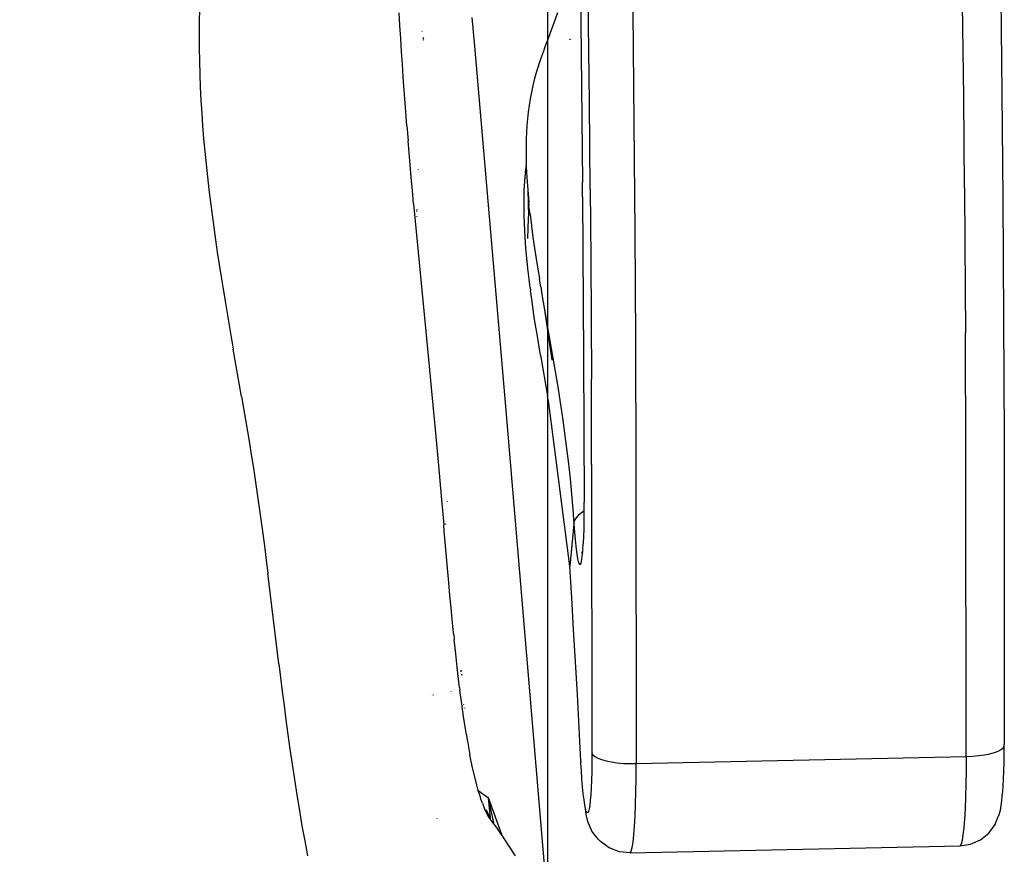
# Model space of a CAD drawing. Units: millimetres. Extents: x 1127 to 5670, y 370 to 3430.
# Drawn here: x 2166 to 2285, y 2264 to 2365 of the extents above; entities that cross this region are included whole.
import ezdxf

# ---------------------------------------------------------------- set-up
doc = ezdxf.new("R2010")
doc.units = ezdxf.units.MM
doc.styles.get("Standard").update_dxf_attribs({"font": 'arial.ttf'})
doc.dimstyles.new('ISO-25', dxfattribs={"dimtxt": 30, "dimasz": 20, "dimexe": 1.25, "dimexo": 0.625, "dimtad": 1, "dimtxsty": 'Standard', "dimcen": 2.5, "dimadec": 0, "dimazin": 0, "dimtfac": 1, "dimtmove": 0, "dimatfit": 3, "dimfxl": 1, "dimarcsym": 0})

# ---------------------------------------------------------------- blocks, each defined once
blk = doc.blocks.new('*D3')
at = {"color": 0, "lineweight": -2, "transparency": 16777216}
for p, q in [((1748.68, 2512.02), (1748.68, 2062.51)), ((2230.2, 2508.26), (2230.2, 2062.51)), ((1768.68, 2063.76), (2210.2, 2063.76))]:
    blk.add_line(p, q, dxfattribs=at)
at = {"color": 0, "transparency": 16777216}
for points in [[(1768.68, 2067.09), (1768.68, 2060.42), (1748.68, 2063.76)], [(2210.2, 2067.09), (2210.2, 2060.42), (2230.2, 2063.76)]]:
    blk.add_solid(points, dxfattribs=at)
at = {"layer": 'Defpoints', "color": 0, "transparency": 16777216}
for p in [(1748.68, 2512.64), (2230.2, 2508.88), (2230.2, 2063.76)]:
    blk.add_point(p, dxfattribs=at)
at = {"color": 0, "transparency": 16777216, "insert": (1989.44, 2079.7), "char_height": 30, "attachment_point": 5}
blk.add_mtext('450', dxfattribs=at)

msp = doc.modelspace()

# ---------------------------------------------------------------- linework, layer by layer
for p, q in [((2234.129, 2371.671), (2234.216, 2364.5)), ((2284.984, 2368.521), (2285.128, 2355.925)), ((2235.269, 2354.848), (2235.124, 2367.444)), ((2280.508, 2355.518), (2280.381, 2366.679)), ((2188.109, 2366.159), (2188.078, 2364.576)), ((2212.346, 2364.134), (2212.256, 2365.687)), ((2231.398, 2365.693), (2230.146, 2362.273)), ((2240.494, 2365.817), (2240.643, 2352.438)), ((2188.078, 2364.576), (2188.068, 2362.995)), ((2212.441, 2362.579), (2212.346, 2364.134)), ((2221.046, 2365.133), (2221.354, 2361.639)), ((2234.216, 2364.5), (2234.412, 2345.205)), ((2188.068, 2362.995), (2188.076, 2361.417)), ((2215.045, 2363.479), (2215.001, 2363.422)), ((2212.54, 2361.022), (2212.441, 2362.579)), ((2215.178, 2362.66), (2215.14, 2362.613)), ((2215.163, 2362.561), (2215.211, 2362.606)), ((2215.178, 2362.66), (2215.203, 2362.697)), ((2215.179, 2362.397), (2215.231, 2362.459)), ((2229.828, 2361.357), (2230.146, 2362.273)), ((2232.858, 2362.453), (2232.882, 2362.503)), ((2232.913, 2362.45), (2232.944, 2362.509)), ((2232.982, 2362.513), (2232.951, 2362.438)), ((2188.076, 2361.417), (2188.103, 2359.841)), ((2212.643, 2359.462), (2212.54, 2361.022)), ((2221.354, 2361.639), (2225.112, 2318.104)), ((2229.828, 2361.357), (2229.354, 2360.085)), ((2188.103, 2359.841), (2188.148, 2358.268)), ((2212.75, 2357.899), (2212.643, 2359.462)), ((2229.354, 2360.085), (2228.865, 2358.576)), ((2188.148, 2358.268), (2188.21, 2356.699)), ((2228.865, 2358.576), (2228.637, 2357.763)), ((2212.862, 2356.334), (2212.75, 2357.899)), ((2228.637, 2357.763), (2228.425, 2356.91)), ((2188.21, 2356.699), (2188.289, 2355.134)), ((2212.978, 2354.766), (2212.862, 2356.334)), ((2228.249, 2356.094), (2228.098, 2355.28)), ((2228.334, 2356.502), (2228.249, 2356.094)), ((2228.379, 2356.706), (2228.334, 2356.502)), ((2228.402, 2356.808), (2228.379, 2356.706)), ((2228.413, 2356.859), (2228.402, 2356.808)), ((2228.425, 2356.91), (2228.413, 2356.859)), ((2285.128, 2355.925), (2285.241, 2343.339)), ((2188.289, 2355.134), (2188.384, 2353.573)), ((2213.098, 2353.196), (2212.978, 2354.766)), ((2228.098, 2355.28), (2227.864, 2353.659)), ((2235.365, 2344.359), (2235.269, 2354.848)), ((2280.61, 2344.47), (2280.508, 2355.518)), ((2188.384, 2353.573), (2188.495, 2352.017)), ((2227.864, 2353.659), (2227.71, 2352.049)), ((2213.191, 2352.016), (2213.098, 2353.196)), ((2240.643, 2352.438), (2240.757, 2339.218)), ((2188.495, 2352.017), (2188.621, 2350.467)), ((2213.191, 2352.016), (2213.336, 2350.222)), ((2227.71, 2352.049), (2227.626, 2350.454)), ((2188.621, 2350.467), (2188.76, 2348.921)), ((2213.457, 2348.78), (2213.336, 2350.222)), ((2227.626, 2350.454), (2227.601, 2348.877)), ((2188.76, 2348.921), (2188.912, 2347.381)), ((2213.583, 2347.297), (2213.457, 2348.78)), ((2227.601, 2348.877), (2227.627, 2347.321)), ((2188.912, 2347.381), (2189.077, 2345.846)), ((2213.716, 2345.774), (2213.583, 2347.297)), ((2214.6, 2346.754), (2214.597, 2346.792)), ((2227.448, 2345.337), (2227.521, 2346.268)), ((2227.53, 2346.368), (2227.521, 2346.268)), ((2227.53, 2346.368), (2227.539, 2346.468)), ((2227.539, 2346.468), (2227.559, 2346.667)), ((2227.559, 2346.667), (2227.601, 2347.065)), ((2227.601, 2347.065), (2227.636, 2347.125)), ((2227.601, 2347.065), (2227.696, 2345.789)), ((2227.636, 2347.125), (2227.627, 2347.321)), ((2189.077, 2345.846), (2189.253, 2344.317)), ((2213.854, 2344.209), (2213.716, 2345.774)), ((2227.388, 2344.186), (2227.448, 2345.337)), ((2227.696, 2345.789), (2227.799, 2344.283)), ((2234.427, 2343.451), (2234.412, 2345.205)), ((2189.253, 2344.317), (2189.439, 2342.794)), ((2213.999, 2342.604), (2213.854, 2344.209)), ((2227.355, 2342.806), (2227.388, 2344.186)), ((2227.799, 2344.283), (2227.929, 2342.807)), ((2227.799, 2344.283), (2227.902, 2341.062)), ((2235.365, 2344.359), (2235.426, 2335.976)), ((2280.61, 2344.47), (2280.66, 2337.89)), ((2189.439, 2342.794), (2189.636, 2341.277)), ((2227.365, 2341.188), (2227.355, 2342.806)), ((2227.971, 2342.415), (2227.929, 2342.807)), ((2234.427, 2343.451), (2234.564, 2324.13)), ((2285.241, 2343.339), (2285.334, 2328.708)), ((2213.999, 2342.604), (2214.308, 2339.271)), ((2214.401, 2341.667), (2214.398, 2341.749)), ((2214.404, 2341.896), (2214.407, 2341.814)), ((2227.952, 2342.356), (2227.971, 2342.415)), ((2227.969, 2342.03), (2227.952, 2342.356)), ((2228.082, 2341.362), (2227.969, 2342.03)), ((2189.636, 2341.277), (2189.841, 2339.766)), ((2214.373, 2341.122), (2214.377, 2341.038)), ((2227.434, 2339.322), (2227.365, 2341.188)), ((2227.798, 2338.418), (2227.912, 2340.826)), ((2227.912, 2340.826), (2227.902, 2341.062)), ((2228.082, 2341.362), (2228.253, 2339.952)), ((2189.841, 2339.766), (2190.054, 2338.261)), ((2214.308, 2339.271), (2214.666, 2335.516)), ((2227.578, 2337.196), (2227.434, 2339.322)), ((2228.253, 2339.952), (2228.435, 2338.578)), ((2240.757, 2339.218), (2240.836, 2326.135)), ((2190.054, 2338.261), (2190.275, 2336.763)), ((2228.435, 2338.578), (2228.626, 2337.244)), ((2280.66, 2337.89), (2280.724, 2326.997)), ((2190.275, 2336.763), (2190.502, 2335.27)), ((2227.683, 2336.032), (2227.578, 2337.196)), ((2228.626, 2337.244), (2228.821, 2335.95)), ((2214.666, 2335.516), (2215.809, 2323.801)), ((2227.81, 2334.798), (2227.683, 2336.032)), ((2228.821, 2335.95), (2229.018, 2334.699)), ((2235.426, 2335.976), (2235.502, 2321.403)), ((2190.502, 2335.27), (2190.735, 2333.785)), ((2227.962, 2333.493), (2227.81, 2334.798)), ((2229.018, 2334.699), (2229.228, 2333.576)), ((2190.735, 2333.785), (2190.973, 2332.305)), ((2228.047, 2332.813), (2227.962, 2333.493)), ((2229.228, 2333.576), (2229.215, 2333.493)), ((2229.246, 2333.457), (2229.215, 2333.493)), ((2229.368, 2332.568), (2229.215, 2333.493)), ((2190.973, 2332.305), (2191.215, 2330.833)), ((2228.092, 2332.466), (2228.047, 2332.813)), ((2228.092, 2332.466), (2228.138, 2332.114)), ((2228.323, 2330.777), (2228.138, 2332.114)), ((2229.368, 2332.568), (2229.525, 2331.64)), ((2191.215, 2330.833), (2191.459, 2329.367)), ((2228.518, 2329.452), (2228.323, 2330.777)), ((2229.525, 2331.64), (2229.843, 2329.782)), ((2229.843, 2329.782), (2230.701, 2323.692)), ((2229.843, 2329.782), (2230.489, 2326.055)), ((2191.459, 2329.367), (2191.707, 2327.909)), ((2228.721, 2328.14), (2228.518, 2329.452)), ((2285.334, 2328.708), (2285.386, 2314.213)), ((2191.707, 2327.909), (2192.205, 2325.011)), ((2228.929, 2326.842), (2228.721, 2328.14)), ((2229.14, 2325.558), (2228.929, 2326.842)), ((2230.489, 2326.055), (2230.809, 2324.189)), ((2240.836, 2326.135), (2240.889, 2311.019)), ((2280.777, 2311.88), (2280.724, 2326.997)), ((2193.199, 2319.294), (2192.205, 2325.011)), ((2229.353, 2324.289), (2229.14, 2325.558)), ((2215.809, 2323.801), (2216.257, 2319.117)), ((2229.353, 2324.289), (2230.194, 2319.382)), ((2230.809, 2324.189), (2231.122, 2322.322)), ((2234.564, 2324.13), (2234.643, 2306.526)), ((2231.122, 2322.322), (2231.427, 2320.456)), ((2235.531, 2311.076), (2235.502, 2321.403)), ((2231.427, 2320.456), (2231.72, 2318.592)), ((2193.199, 2319.294), (2193.443, 2317.88)), ((2216.257, 2319.117), (2216.691, 2314.471)), ((2230.343, 2318.501), (2230.194, 2319.382)), ((2193.443, 2317.88), (2193.683, 2316.471)), ((2225.112, 2318.104), (2230.712, 2251.646)), ((2232.879, 2298.787), (2230.343, 2318.501)), ((2231.72, 2318.592), (2231.998, 2316.731)), ((2193.683, 2316.471), (2193.919, 2315.069)), ((2231.998, 2316.731), (2232.259, 2314.875)), ((2193.919, 2315.069), (2194.151, 2313.673)), ((2216.691, 2314.471), (2216.972, 2311.394)), ((2232.259, 2314.875), (2232.503, 2313.024)), ((2285.386, 2314.213), (2285.418, 2277.29)), ((2194.151, 2313.673), (2194.376, 2312.282)), ((2232.503, 2313.024), (2232.726, 2311.18)), ((2194.376, 2312.282), (2194.596, 2310.893)), ((2280.807, 2275.79), (2280.777, 2311.88)), ((2194.596, 2310.893), (2194.811, 2309.503)), ((2216.972, 2311.394), (2217.382, 2306.812)), ((2232.726, 2311.18), (2232.927, 2309.343)), ((2235.531, 2311.076), (2235.559, 2276.213)), ((2240.889, 2311.019), (2240.919, 2274.928)), ((2194.811, 2309.503), (2195.02, 2308.108)), ((2232.927, 2309.343), (2233.105, 2307.515)), ((2195.02, 2308.108), (2195.225, 2306.704)), ((2233.105, 2307.515), (2233.258, 2305.697)), ((2195.225, 2306.704), (2195.425, 2305.289)), ((2217.382, 2306.812), (2217.647, 2303.779)), ((2218.086, 2306.586), (2218.083, 2306.621)), ((2234.642, 2305.498), (2234.643, 2306.526)), ((2195.425, 2305.289), (2195.621, 2303.858)), ((2233.258, 2305.697), (2233.387, 2303.89)), ((2233.476, 2304.261), (2233.682, 2304.644)), ((2233.682, 2304.644), (2234.011, 2305.027)), ((2234.011, 2305.027), (2234.463, 2305.393)), ((2234.463, 2305.393), (2234.642, 2305.498)), ((2234.629, 2304.332), (2234.641, 2305.404)), ((2234.641, 2305.404), (2234.642, 2305.498)), ((2195.621, 2303.858), (2195.813, 2302.41)), ((2217.712, 2303.023), (2217.647, 2303.779)), ((2217.889, 2303.836), (2217.887, 2303.9)), ((2233.387, 2303.89), (2232.879, 2298.787)), ((2233.387, 2303.89), (2233.476, 2304.261)), ((2233.387, 2303.89), (2233.455, 2302.915)), ((2234.607, 2303.324), (2234.629, 2304.332)), ((2195.813, 2302.41), (2196.002, 2300.946)), ((2217.942, 2300.351), (2217.712, 2303.023)), ((2233.455, 2302.915), (2233.53, 2302.024)), ((2234.534, 2301.558), (2234.575, 2302.395)), ((2234.575, 2302.395), (2234.607, 2303.324)), ((2233.53, 2302.024), (2233.609, 2301.229)), ((2233.609, 2301.229), (2233.692, 2300.543)), ((2234.469, 2300.91), (2234.523, 2301.391)), ((2234.523, 2301.391), (2234.534, 2301.558)), ((2196.002, 2300.946), (2196.189, 2299.466)), ((2218.101, 2298.54), (2217.942, 2300.351)), ((2233.692, 2300.543), (2233.779, 2299.973)), ((2233.779, 2299.973), (2233.866, 2299.529)), ((2234.339, 2300.381), (2234.447, 2300.665)), ((2234.359, 2299.704), (2234.425, 2300.203)), ((2234.425, 2300.203), (2234.447, 2300.665)), ((2234.447, 2300.665), (2234.476, 2300.741)), ((2234.484, 2300.824), (2234.469, 2300.91)), ((2234.476, 2300.741), (2234.484, 2300.824)), ((2196.189, 2299.466), (2196.375, 2297.969)), ((2233.119, 2294.982), (2232.879, 2298.787)), ((2233.866, 2299.529), (2233.955, 2299.215)), ((2233.955, 2299.215), (2234.042, 2299.038)), ((2234.042, 2299.038), (2234.127, 2298.998)), ((2234.127, 2298.998), (2234.209, 2299.097)), ((2234.209, 2299.097), (2234.287, 2299.334)), ((2234.287, 2299.334), (2234.359, 2299.704)), ((2197.708, 2286.977), (2196.375, 2297.969)), ((2218.253, 2296.837), (2218.101, 2298.54)), ((2218.399, 2295.241), (2218.253, 2296.837)), ((2218.537, 2293.752), (2218.399, 2295.241)), ((2233.352, 2291.126), (2233.119, 2294.982)), ((2218.669, 2292.371), (2218.537, 2293.752)), ((2218.795, 2291.098), (2218.669, 2292.371)), ((2218.855, 2290.501), (2218.795, 2291.098)), ((2218.855, 2290.501), (2218.914, 2289.932)), ((2233.579, 2287.221), (2233.352, 2291.126)), ((2219.097, 2288.2), (2218.914, 2289.932)), ((2219.274, 2286.599), (2219.097, 2288.2)), ((2197.708, 2286.977), (2197.913, 2285.325)), ((2233.801, 2283.269), (2233.579, 2287.221)), ((2219.444, 2285.129), (2219.274, 2286.599)), ((2219.751, 2286.113), (2219.744, 2286.206)), ((2219.758, 2286.021), (2219.755, 2286.067)), ((2219.85, 2285.654), (2219.842, 2285.747)), ((2219.858, 2285.562), (2219.854, 2285.607)), ((2197.913, 2285.325), (2198.124, 2283.649)), ((2219.527, 2284.444), (2219.444, 2285.129)), ((2219.568, 2284.114), (2219.527, 2284.444)), ((2198.124, 2283.649), (2198.344, 2281.948)), ((2216.022, 2283.181), (2216.023, 2283.151)), ((2216.327, 2283.24), (2216.328, 2283.205)), ((2216.387, 2283.251), (2216.388, 2283.216)), ((2218.526, 2283.598), (2218.525, 2283.631)), ((2219.568, 2284.114), (2219.608, 2283.791)), ((2219.821, 2282.167), (2219.608, 2283.791)), ((2234.017, 2279.27), (2233.801, 2283.269)), ((2198.344, 2281.948), (2198.572, 2280.221)), ((2220.041, 2280.61), (2219.821, 2282.167)), ((2220.072, 2282.073), (2220.068, 2282.125)), ((2220.076, 2282.021), (2220.074, 2282.047)), ((2220.188, 2281.635), (2220.183, 2281.686)), ((2220.192, 2281.584), (2220.19, 2281.61)), ((2198.572, 2280.221), (2198.81, 2278.467)), ((2220.269, 2279.12), (2220.041, 2280.61)), ((2198.81, 2278.467), (2199.06, 2276.684)), ((2220.386, 2278.4), (2220.269, 2279.12)), ((2220.386, 2278.4), (2220.445, 2278.046)), ((2234.227, 2275.223), (2234.017, 2279.27)), ((2220.445, 2278.046), (2220.489, 2277.783)), ((2220.489, 2277.783), (2220.504, 2277.696)), ((2220.513, 2277.764), (2220.503, 2277.883)), ((2220.504, 2277.696), (2220.815, 2275.994)), ((2220.521, 2277.675), (2220.504, 2277.696)), ((2285.416, 2277.071), (2285.418, 2277.29)), ((2199.06, 2276.684), (2199.322, 2274.871)), ((2221.139, 2274.426), (2220.815, 2275.994)), ((2235.559, 2276.213), (2235.554, 2275.051)), ((2235.559, 2276.213), (2235.679, 2275.997)), ((2235.679, 2275.997), (2235.919, 2275.788)), ((2282.329, 2275.891), (2283.03, 2275.991)), ((2283.03, 2275.991), (2283.666, 2276.119)), ((2283.666, 2276.119), (2284.223, 2276.274)), ((2284.223, 2276.274), (2284.686, 2276.451)), ((2284.686, 2276.451), (2285.045, 2276.646)), ((2285.045, 2276.646), (2285.29, 2276.855)), ((2285.29, 2276.855), (2285.416, 2277.071)), ((2285.397, 2275.026), (2285.414, 2276.128)), ((2285.414, 2276.128), (2285.416, 2277.071)), ((2199.322, 2274.871), (2199.597, 2273.029)), ((2234.227, 2275.223), (2234.234, 2275.092)), ((2234.242, 2274.929), (2234.234, 2275.092)), ((2234.289, 2274.11), (2234.242, 2274.929)), ((2235.554, 2275.051), (2235.538, 2273.949)), ((2235.919, 2275.788), (2236.272, 2275.593)), ((2236.272, 2275.593), (2236.731, 2275.415)), ((2236.731, 2275.415), (2237.284, 2275.26)), ((2237.284, 2275.26), (2237.917, 2275.131)), ((2237.917, 2275.131), (2238.615, 2275.031)), ((2238.615, 2275.031), (2239.36, 2274.963)), ((2239.36, 2274.963), (2240.135, 2274.929)), ((2240.135, 2274.929), (2240.919, 2274.928)), ((2240.912, 2273.187), (2240.919, 2274.928)), ((2240.919, 2274.928), (2280.807, 2275.79)), ((2280.807, 2275.79), (2280.8, 2274.048)), ((2280.807, 2275.79), (2281.582, 2275.824)), ((2281.582, 2275.824), (2282.329, 2275.891)), ((2285.37, 2274.001), (2285.397, 2275.026)), ((2221.475, 2272.994), (2221.139, 2274.426)), ((2234.359, 2273.073), (2234.289, 2274.11)), ((2235.538, 2273.949), (2235.51, 2272.924)), ((2280.8, 2274.048), (2280.775, 2272.397)), ((2285.332, 2273.068), (2285.37, 2274.001)), ((2199.597, 2273.029), (2199.886, 2271.158)), ((2221.648, 2272.328), (2221.475, 2272.994)), ((2234.436, 2272.125), (2234.359, 2273.073)), ((2235.51, 2272.924), (2235.472, 2271.991)), ((2240.888, 2271.535), (2240.912, 2273.187)), ((2285.284, 2272.243), (2285.332, 2273.068)), ((2221.735, 2272.008), (2221.648, 2272.328)), ((2221.779, 2271.851), (2221.735, 2272.008)), ((2221.801, 2271.773), (2221.779, 2271.851)), ((2221.824, 2271.696), (2221.801, 2271.773)), ((2222.072, 2270.867), (2221.824, 2271.696)), ((2221.824, 2271.696), (2223.046, 2270.803)), ((2234.519, 2271.283), (2234.436, 2272.125)), ((2234.607, 2270.558), (2234.519, 2271.283)), ((2235.472, 2271.991), (2235.424, 2271.166)), ((2240.847, 2269.999), (2240.888, 2271.535)), ((2280.775, 2272.397), (2280.734, 2270.861)), ((2285.173, 2271.07), (2285.226, 2271.537)), ((2285.226, 2271.537), (2285.284, 2272.243)), ((2199.886, 2271.158), (2200.19, 2269.267)), ((2222.144, 2270.647), (2222.072, 2270.867)), ((2222.182, 2270.523), (2222.072, 2270.867)), ((2222.182, 2270.523), (2222.144, 2270.647)), ((2222.233, 2270.368), (2222.182, 2270.523)), ((2222.258, 2270.296), (2222.233, 2270.368)), ((2222.276, 2270.243), (2222.258, 2270.296)), ((2222.325, 2270.159), (2222.276, 2270.243)), ((2222.325, 2270.159), (2222.574, 2269.467)), ((2223.298, 2268.336), (2223.046, 2270.803)), ((2223.743, 2267.553), (2223.046, 2270.803)), ((2224.706, 2266.249), (2223.046, 2270.803)), ((2234.697, 2269.962), (2234.607, 2270.558)), ((2235.367, 2270.46), (2235.301, 2269.884)), ((2235.424, 2271.166), (2235.367, 2270.46)), ((2280.734, 2270.861), (2280.677, 2269.463)), ((2284.971, 2269.284), (2285.128, 2270.428)), ((2285.128, 2270.428), (2285.173, 2271.07)), ((2200.19, 2269.267), (2200.509, 2267.402)), ((2222.574, 2269.467), (2222.727, 2269.118)), ((2222.727, 2269.118), (2222.806, 2268.952)), ((2223.298, 2268.336), (2222.767, 2269.328)), ((2222.806, 2268.952), (2222.846, 2268.87)), ((2222.846, 2268.87), (2222.886, 2268.79)), ((2234.789, 2269.504), (2234.697, 2269.962)), ((2234.882, 2269.191), (2234.789, 2269.504)), ((2234.852, 2268.796), (2234.789, 2269.504)), ((2234.973, 2269.027), (2234.882, 2269.191)), ((2235.062, 2269.015), (2234.973, 2269.027)), ((2235.147, 2269.156), (2235.062, 2269.015)), ((2235.227, 2269.447), (2235.147, 2269.156)), ((2235.301, 2269.884), (2235.227, 2269.447)), ((2240.79, 2268.601), (2240.847, 2269.999)), ((2280.677, 2269.463), (2280.605, 2268.225)), ((2284.784, 2268.797), (2284.971, 2269.284)), ((2216.805, 2268.294), (2216.806, 2268.267)), ((2222.886, 2268.79), (2223.073, 2268.467)), ((2223.073, 2268.467), (2223.19, 2268.29)), ((2223.19, 2268.29), (2223.254, 2268.199)), ((2223.254, 2268.199), (2223.298, 2268.336)), ((2223.254, 2268.199), (2223.288, 2268.152)), ((2223.288, 2268.152), (2223.305, 2268.129)), ((2223.322, 2268.105), (2223.288, 2268.152)), ((2223.305, 2268.129), (2223.322, 2268.105)), ((2223.322, 2268.105), (2223.52, 2267.843)), ((2223.52, 2267.843), (2223.743, 2267.553)), ((2235.061, 2267.925), (2234.852, 2268.796)), ((2235.568, 2266.753), (2235.061, 2267.925)), ((2240.718, 2267.364), (2240.79, 2268.601)), ((2280.605, 2268.225), (2280.519, 2267.166)), ((2284.317, 2267.582), (2284.523, 2268.122)), ((2284.523, 2268.122), (2284.784, 2268.797)), ((2200.509, 2267.402), (2200.842, 2265.58)), ((2223.743, 2267.553), (2223.831, 2267.439)), ((2223.831, 2267.439), (2224.138, 2267.029)), ((2224.431, 2266.632), (2224.138, 2267.029)), ((2224.609, 2266.385), (2224.431, 2266.632)), ((2236.368, 2265.754), (2235.568, 2266.753)), ((2240.632, 2266.305), (2240.718, 2267.364)), ((2280.519, 2267.166), (2280.42, 2266.302)), ((2282.538, 2265.715), (2283.55, 2266.531)), ((2283.55, 2266.531), (2284.317, 2267.582)), ((2200.842, 2265.58), (2201.185, 2263.796)), ((2224.706, 2266.249), (2224.609, 2266.385)), ((2224.757, 2266.178), (2224.706, 2266.249)), ((2224.757, 2266.178), (2224.808, 2266.105)), ((2226.325, 2263.801), (2224.808, 2266.105)), ((2236.612, 2265.517), (2236.368, 2265.754)), ((2237.664, 2264.746), (2236.612, 2265.517)), ((2240.423, 2264.784), (2240.533, 2265.44)), ((2240.533, 2265.44), (2240.632, 2266.305)), ((2280.31, 2265.646), (2280.191, 2265.208)), ((2280.42, 2266.302), (2280.31, 2265.646)), ((2281.348, 2265.191), (2282.538, 2265.715)), ((2238.879, 2264.273), (2237.664, 2264.746)), ((2240.176, 2264.132), (2238.879, 2264.273)), ((2240.176, 2264.132), (2280.063, 2264.994)), ((2240.176, 2264.132), (2240.303, 2264.346)), ((2240.303, 2264.346), (2240.423, 2264.784)), ((2280.191, 2265.208), (2280.063, 2264.994)), ((2280.063, 2264.994), (2281.348, 2265.191))]:
    msp.add_line(p, q)

# ---------------------------------------------------------------- dimensions: what is measured, and where the dimension line sits
at = {"color": 252, "true_color": 0x939598}
dim = msp.add_linear_dim(base=(2230.196, 2063.758), p1=(1748.681, 2512.64), p2=(2230.196, 2508.884), text='450', dimstyle='ISO-25', dxfattribs=at)
dim.commit()
dim.dimension.update_dxf_attribs({"geometry": '*D3', "text_midpoint": (1989.439, 2079.7)})

doc.saveas('drawing.dxf')
